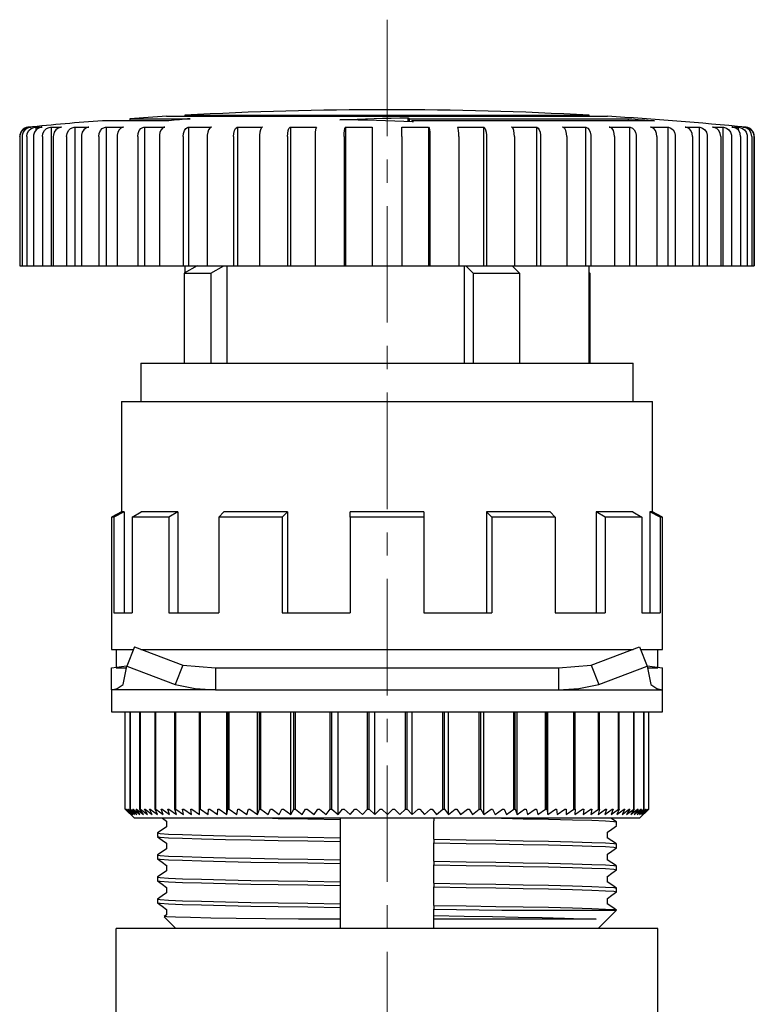
# Model space of a CAD drawing. Units: millimetres. Extents: x 6919 to 9474, y 358 to 1676.
# Drawn here: x 7107 to 7147, y 990 to 1044 of the extents above; entities that cross this region are included whole.
import ezdxf

# ---------------------------------------------------------------- set-up
doc = ezdxf.new("R2010")
doc.units = ezdxf.units.MM
doc.linetypes.add('CENTER', pattern=[10.16, 6.35, -1.27, 1.27, -1.27])

msp = doc.modelspace()

# ---------------------------------------------------------------- linework, layer by layer
at = {"linetype": 'CENTER', "lineweight": 13}
msp.add_line((7126.588, 1043.529), (7126.588, 955.286), dxfattribs=at)
at = {"linetype": 'Continuous'}
for p, q in [((7114.708, 1038.023), (7111.08, 1038.023)), ((7112.581, 1038.134), (7115.858, 1038.134)), ((7112.581, 1038.134), (7112.581, 1038.023)), ((7114.582, 1038.265), (7138.594, 1038.265)), ((7115.582, 1038.322), (7137.593, 1038.322)), ((7115.582, 1038.322), (7115.582, 1038.265)), ((7127.743, 1037.974), (7127.743, 1038.185)), ((7127.809, 1038.134), (7139.75, 1038.134)), ((7127.809, 1037.971), (7127.809, 1038.134)), ((7141.16, 1038.023), (7127.939, 1038.023)), ((7127.939, 1037.966), (7127.939, 1038.023)), ((7137.593, 1038.265), (7137.593, 1038.322)), ((7139.75, 1038.023), (7139.75, 1038.134)), ((7107.094, 1037.672), (7107.209, 1037.672)), ((7107.46, 1037.672), (7107.46, 1037.514)), ((7107.46, 1037.672), (7107.801, 1037.672)), ((7108.296, 1037.672), (7108.296, 1030.121)), ((7108.296, 1037.672), (7108.856, 1037.672)), ((7109.582, 1037.672), (7109.582, 1030.121)), ((7109.582, 1037.672), (7110.347, 1037.672)), ((7111.288, 1037.672), (7111.288, 1030.121)), ((7111.288, 1037.672), (7112.238, 1037.672)), ((7113.37, 1037.672), (7113.37, 1030.121)), ((7113.37, 1037.672), (7114.482, 1037.672)), ((7115.777, 1037.672), (7117.025, 1037.672)), ((7115.777, 1037.672), (7115.777, 1030.121)), ((7118.451, 1037.672), (7118.451, 1030.121)), ((7118.451, 1037.672), (7119.803, 1037.672)), ((7121.325, 1037.672), (7121.325, 1030.121)), ((7121.325, 1037.672), (7122.748, 1037.672)), ((7124.329, 1037.672), (7124.329, 1030.121)), ((7124.329, 1037.672), (7125.787, 1037.672)), ((7125.787, 1037.672), (7125.787, 1037.667)), ((7125.787, 1037.667), (7125.787, 1037.169)), ((7127.388, 1037.672), (7128.847, 1037.672)), ((7127.388, 1037.667), (7127.388, 1037.672)), ((7127.388, 1037.169), (7127.388, 1037.667)), ((7128.847, 1037.672), (7128.847, 1030.121)), ((7130.428, 1037.672), (7131.85, 1037.672)), ((7131.85, 1037.672), (7131.85, 1030.121)), ((7133.373, 1037.672), (7134.724, 1037.672)), ((7134.724, 1037.672), (7134.724, 1030.121)), ((7136.151, 1037.672), (7137.398, 1037.672)), ((7137.398, 1037.672), (7137.398, 1030.121)), ((7138.693, 1037.672), (7139.806, 1037.672)), ((7139.806, 1037.672), (7139.806, 1030.121)), ((7140.938, 1037.672), (7141.888, 1037.672)), ((7141.888, 1037.672), (7141.888, 1030.121)), ((7142.829, 1037.672), (7143.593, 1037.672)), ((7143.593, 1037.672), (7143.593, 1030.121)), ((7144.32, 1037.672), (7144.88, 1037.672)), ((7144.88, 1037.672), (7144.88, 1030.121)), ((7145.374, 1037.672), (7145.716, 1037.672)), ((7145.716, 1037.672), (7145.716, 1037.51)), ((7145.966, 1037.672), (7146.081, 1037.672)), ((7106.578, 1037.169), (7106.578, 1030.121)), ((7106.594, 1037.169), (7106.594, 1030.121)), ((7106.715, 1037.169), (7106.715, 1030.121)), ((7106.965, 1037.169), (7106.965, 1030.121)), ((7107.325, 1037.169), (7107.325, 1030.121)), ((7107.82, 1037.169), (7107.82, 1030.121)), ((7108.409, 1037.169), (7108.409, 1030.121)), ((7109.136, 1037.169), (7109.136, 1030.121)), ((7109.942, 1037.169), (7109.942, 1030.121)), ((7110.883, 1037.169), (7110.883, 1030.121)), ((7111.884, 1037.169), (7111.884, 1030.121)), ((7113.016, 1037.169), (7113.016, 1030.121)), ((7114.188, 1037.169), (7114.188, 1030.121)), ((7115.483, 1037.169), (7115.483, 1030.121)), ((7116.797, 1037.169), (7116.797, 1030.121)), ((7118.224, 1037.169), (7118.224, 1030.121)), ((7119.648, 1037.169), (7119.648, 1030.121)), ((7121.17, 1037.169), (7121.17, 1030.121)), ((7122.669, 1037.169), (7122.669, 1030.121)), ((7124.251, 1037.169), (7124.251, 1030.121)), ((7125.787, 1037.169), (7125.787, 1030.121)), ((7127.388, 1037.169), (7127.388, 1030.121)), ((7128.925, 1037.169), (7128.925, 1030.121)), ((7130.506, 1037.169), (7130.506, 1030.121)), ((7132.005, 1037.169), (7132.005, 1030.121)), ((7133.528, 1037.169), (7133.528, 1030.121)), ((7134.952, 1037.169), (7134.952, 1030.121)), ((7136.378, 1037.169), (7136.378, 1030.121)), ((7137.692, 1037.169), (7137.692, 1030.121)), ((7138.988, 1037.169), (7138.988, 1030.121)), ((7140.16, 1037.169), (7140.16, 1030.121)), ((7141.292, 1037.169), (7141.292, 1030.121)), ((7142.293, 1037.169), (7142.293, 1030.121)), ((7143.234, 1037.169), (7143.234, 1030.121)), ((7144.039, 1037.169), (7144.039, 1030.121)), ((7144.766, 1037.169), (7144.766, 1030.121)), ((7145.356, 1037.169), (7145.356, 1030.121)), ((7145.851, 1037.169), (7145.851, 1030.121)), ((7146.21, 1037.169), (7146.21, 1030.121)), ((7146.461, 1037.169), (7146.461, 1030.121)), ((7146.582, 1037.169), (7146.582, 1030.121)), ((7146.598, 1030.121), (7146.598, 1037.169)), ((7106.578, 1030.121), (7106.594, 1030.121)), ((7106.594, 1030.121), (7106.715, 1030.121)), ((7106.715, 1030.121), (7106.965, 1030.121)), ((7106.965, 1030.121), (7107.325, 1030.121)), ((7107.325, 1030.121), (7107.82, 1030.121)), ((7107.82, 1030.121), (7108.296, 1030.121)), ((7108.296, 1030.121), (7108.409, 1030.121)), ((7108.409, 1030.121), (7109.136, 1030.121)), ((7109.136, 1030.121), (7109.582, 1030.121)), ((7109.582, 1030.121), (7109.942, 1030.121)), ((7109.942, 1030.121), (7110.883, 1030.121)), ((7110.883, 1030.121), (7111.288, 1030.121)), ((7111.288, 1030.121), (7111.884, 1030.121)), ((7111.884, 1030.121), (7113.016, 1030.121)), ((7113.016, 1030.121), (7113.37, 1030.121)), ((7113.37, 1030.121), (7114.188, 1030.121)), ((7114.188, 1030.121), (7115.483, 1030.121)), ((7115.483, 1030.121), (7115.777, 1030.121)), ((7116.24, 1030.121), (7115.541, 1029.721)), ((7115.582, 1030.121), (7115.582, 1029.744)), ((7115.777, 1030.121), (7116.797, 1030.121)), ((7116.797, 1030.121), (7118.224, 1030.121)), ((7116.992, 1029.721), (7117.69, 1030.121)), ((7117.865, 1030.121), (7117.865, 1024.818)), ((7118.224, 1030.121), (7118.451, 1030.121)), ((7118.451, 1030.121), (7119.648, 1030.121)), ((7119.648, 1030.121), (7121.17, 1030.121)), ((7121.17, 1030.121), (7121.325, 1030.121)), ((7121.325, 1030.121), (7122.669, 1030.121)), ((7122.669, 1030.121), (7124.251, 1030.121)), ((7124.251, 1030.121), (7124.329, 1030.121)), ((7124.329, 1030.121), (7125.787, 1030.121)), ((7125.787, 1030.121), (7127.388, 1030.121)), ((7127.388, 1030.121), (7128.847, 1030.121)), ((7128.847, 1030.121), (7128.925, 1030.121)), ((7128.925, 1030.121), (7130.506, 1030.121)), ((7130.506, 1030.121), (7131.85, 1030.121)), ((7130.786, 1030.121), (7130.786, 1024.818)), ((7130.887, 1030.121), (7131.29, 1029.721)), ((7131.85, 1030.121), (7132.005, 1030.121)), ((7132.005, 1030.121), (7133.528, 1030.121)), ((7133.803, 1029.721), (7133.4, 1030.121)), ((7133.528, 1030.121), (7134.724, 1030.121)), ((7134.724, 1030.121), (7134.952, 1030.121)), ((7134.952, 1030.121), (7136.378, 1030.121)), ((7136.378, 1030.121), (7137.398, 1030.121)), ((7137.398, 1030.121), (7137.692, 1030.121)), ((7137.593, 1024.818), (7137.593, 1030.121)), ((7137.593, 1029.744), (7137.634, 1029.721)), ((7137.692, 1030.121), (7138.988, 1030.121)), ((7138.988, 1030.121), (7139.806, 1030.121)), ((7139.806, 1030.121), (7140.16, 1030.121)), ((7140.16, 1030.121), (7141.292, 1030.121)), ((7141.292, 1030.121), (7141.888, 1030.121)), ((7141.888, 1030.121), (7142.293, 1030.121)), ((7142.293, 1030.121), (7143.234, 1030.121)), ((7143.234, 1030.121), (7143.593, 1030.121)), ((7143.593, 1030.121), (7144.039, 1030.121)), ((7144.039, 1030.121), (7144.766, 1030.121)), ((7144.766, 1030.121), (7144.88, 1030.121)), ((7144.88, 1030.121), (7145.356, 1030.121)), ((7145.356, 1030.121), (7145.851, 1030.121)), ((7145.851, 1030.121), (7146.21, 1030.121)), ((7146.21, 1030.121), (7146.461, 1030.121)), ((7146.461, 1030.121), (7146.582, 1030.121)), ((7146.582, 1030.121), (7146.598, 1030.121)), ((7115.541, 1029.721), (7116.992, 1029.721)), ((7115.541, 1029.721), (7115.541, 1024.818)), ((7116.992, 1029.721), (7116.992, 1024.818)), ((7131.29, 1029.721), (7131.29, 1024.818)), ((7131.29, 1029.721), (7133.803, 1029.721)), ((7133.803, 1029.721), (7133.803, 1024.818)), ((7137.634, 1029.721), (7137.634, 1024.818)), ((7113.181, 1024.818), (7139.995, 1024.818)), ((7113.181, 1024.818), (7113.181, 1022.717)), ((7139.995, 1022.717), (7139.995, 1024.818)), ((7112.13, 1022.717), (7141.045, 1022.717)), ((7112.13, 1022.717), (7112.13, 1016.714)), ((7141.045, 1016.714), (7141.045, 1022.717)), ((7112.13, 1016.714), (7111.58, 1016.414)), ((7111.714, 1016.414), (7111.58, 1016.414)), ((7111.58, 1016.414), (7111.58, 1009.21)), ((7112.27, 1016.714), (7111.714, 1016.414)), ((7111.714, 1016.414), (7111.714, 1011.211)), ((7112.27, 1016.714), (7112.13, 1016.714)), ((7112.27, 1016.714), (7112.27, 1011.211)), ((7112.706, 1016.414), (7113.187, 1016.714)), ((7114.707, 1016.414), (7112.706, 1016.414)), ((7112.706, 1016.414), (7112.706, 1011.211)), ((7115.188, 1016.714), (7113.187, 1016.714)), ((7115.188, 1016.714), (7114.707, 1016.414)), ((7114.707, 1016.414), (7114.707, 1011.211)), ((7115.188, 1016.714), (7115.188, 1011.211)), ((7117.418, 1016.414), (7117.696, 1016.714)), ((7120.884, 1016.414), (7117.418, 1016.414)), ((7117.418, 1016.414), (7117.418, 1011.211)), ((7121.162, 1016.714), (7117.696, 1016.714)), ((7121.162, 1016.714), (7120.884, 1016.414)), ((7120.884, 1016.414), (7120.884, 1011.211)), ((7121.162, 1016.714), (7121.162, 1011.211)), ((7128.589, 1016.714), (7124.587, 1016.714)), ((7124.587, 1016.414), (7124.587, 1016.714)), ((7128.589, 1016.414), (7124.587, 1016.414)), ((7124.587, 1016.414), (7124.587, 1011.211)), ((7128.589, 1016.714), (7128.589, 1016.414)), ((7128.589, 1016.414), (7128.589, 1011.211)), ((7135.48, 1016.714), (7132.014, 1016.714)), ((7132.292, 1016.414), (7132.014, 1016.714)), ((7132.014, 1016.714), (7132.014, 1011.211)), ((7135.757, 1016.414), (7132.292, 1016.414)), ((7132.292, 1016.414), (7132.292, 1011.211)), ((7135.48, 1016.714), (7135.757, 1016.414)), ((7135.757, 1016.414), (7135.757, 1011.211)), ((7138.468, 1016.414), (7137.987, 1016.714)), ((7139.988, 1016.714), (7137.987, 1016.714)), ((7137.987, 1016.714), (7137.987, 1011.211)), ((7140.469, 1016.414), (7138.468, 1016.414)), ((7138.468, 1016.414), (7138.468, 1011.211)), ((7139.988, 1016.714), (7140.469, 1016.414)), ((7140.469, 1016.414), (7140.469, 1011.211)), ((7141.461, 1016.414), (7140.906, 1016.714)), ((7140.906, 1016.714), (7140.906, 1011.211)), ((7141.045, 1016.714), (7140.906, 1016.714)), ((7141.595, 1016.414), (7141.045, 1016.714)), ((7141.595, 1016.414), (7141.461, 1016.414)), ((7141.461, 1016.414), (7141.461, 1011.211)), ((7141.595, 1009.21), (7141.595, 1016.414)), ((7111.714, 1011.211), (7112.706, 1011.211)), ((7114.707, 1011.211), (7117.418, 1011.211)), ((7120.884, 1011.211), (7124.587, 1011.211)), ((7128.589, 1011.211), (7132.292, 1011.211)), ((7135.757, 1011.211), (7138.468, 1011.211)), ((7140.469, 1011.211), (7141.461, 1011.211)), ((7111.58, 1009.21), (7112.776, 1009.21)), ((7111.83, 1009.21), (7111.83, 1008.241)), ((7112.831, 1009.344), (7112.406, 1008.304)), ((7112.831, 1009.344), (7115.471, 1008.344)), ((7113.185, 1009.21), (7139.991, 1009.21)), ((7137.704, 1008.344), (7140.345, 1009.344)), ((7140.345, 1009.344), (7140.769, 1008.304)), ((7140.399, 1009.21), (7141.595, 1009.21)), ((7141.345, 1008.241), (7141.345, 1009.21)), ((7111.58, 1008.21), (7112.399, 1008.313)), ((7112.217, 1007.304), (7112.406, 1008.304)), ((7112.406, 1008.304), (7115.047, 1007.304)), ((7115.471, 1008.344), (7115.047, 1007.304)), ((7115.471, 1008.344), (7117.24, 1008.21)), ((7135.936, 1008.21), (7137.704, 1008.344)), ((7137.704, 1008.344), (7138.129, 1007.304)), ((7138.129, 1007.304), (7140.769, 1008.304)), ((7140.765, 1008.315), (7141.595, 1008.21)), ((7140.769, 1008.304), (7140.959, 1007.304)), ((7111.58, 1007.009), (7111.58, 1008.21)), ((7111.83, 1008.21), (7112.388, 1008.21)), ((7117.24, 1008.21), (7135.936, 1008.21)), ((7117.24, 1008.21), (7117.24, 1007.009)), ((7135.936, 1008.21), (7135.936, 1007.009)), ((7140.787, 1008.21), (7141.345, 1008.21)), ((7141.595, 1007.009), (7141.595, 1008.21)), ((7117.24, 1007.009), (7111.58, 1007.009)), ((7111.58, 1007.009), (7111.58, 1005.808)), ((7117.24, 1007.009), (7135.936, 1007.009)), ((7135.936, 1007.009), (7141.595, 1007.009)), ((7141.595, 1005.808), (7141.595, 1007.009)), ((7111.58, 1005.808), (7141.595, 1005.808)), ((7112.331, 1000.506), (7112.331, 1005.808)), ((7112.331, 1000.506), (7112.331, 1005.808)), ((7112.591, 1000.506), (7112.591, 1005.808)), ((7112.609, 1000.506), (7112.609, 1005.808)), ((7113.129, 1000.506), (7113.129, 1005.808)), ((7113.161, 1000.506), (7113.161, 1005.808)), ((7113.95, 1000.506), (7113.95, 1005.808)), ((7113.994, 1000.506), (7113.994, 1005.808)), ((7115.036, 1000.506), (7115.036, 1005.808)), ((7115.092, 1000.506), (7115.092, 1005.808)), ((7116.365, 1000.506), (7116.365, 1005.808)), ((7116.431, 1000.506), (7116.431, 1005.808)), ((7117.862, 1000.206), (7117.862, 1005.808)), ((7117.908, 1000.506), (7117.908, 1005.808)), ((7117.984, 1000.506), (7117.984, 1005.808)), ((7119.527, 1000.206), (7119.527, 1005.808)), ((7119.633, 1000.506), (7119.633, 1005.808)), ((7119.716, 1000.506), (7119.716, 1005.808)), ((7121.341, 1000.206), (7121.341, 1005.808)), ((7121.505, 1000.506), (7121.505, 1005.808)), ((7121.594, 1000.506), (7121.594, 1005.808)), ((7123.483, 1000.506), (7123.483, 1005.808)), ((7123.575, 1000.506), (7123.575, 1005.808)), ((7123.924, 1000.206), (7123.924, 1005.808)), ((7125.526, 1000.506), (7125.526, 1005.808)), ((7125.621, 1000.506), (7125.621, 1005.808)), ((7125.931, 1000.206), (7125.931, 1005.808)), ((7127.591, 1000.506), (7127.591, 1005.808)), ((7127.686, 1000.506), (7127.686, 1005.808)), ((7127.953, 1000.206), (7127.953, 1005.808)), ((7129.636, 1000.506), (7129.636, 1005.808)), ((7129.728, 1000.506), (7129.728, 1005.808)), ((7129.945, 1000.206), (7129.945, 1005.808)), ((7131.616, 1000.506), (7131.616, 1005.808)), ((7131.705, 1000.506), (7131.705, 1005.808)), ((7131.867, 1000.206), (7131.867, 1005.808)), ((7133.491, 1000.506), (7133.491, 1005.808)), ((7133.574, 1000.506), (7133.574, 1005.808)), ((7133.679, 1000.206), (7133.679, 1005.808)), ((7135.221, 1000.506), (7135.221, 1005.808)), ((7135.296, 1000.506), (7135.296, 1005.808)), ((7135.341, 1000.206), (7135.341, 1005.808)), ((7136.77, 1000.506), (7136.77, 1005.808)), ((7136.836, 1000.506), (7136.836, 1005.808)), ((7138.105, 1000.506), (7138.105, 1005.808)), ((7138.161, 1000.506), (7138.161, 1005.808)), ((7139.198, 1000.506), (7139.198, 1005.808)), ((7139.242, 1000.506), (7139.242, 1005.808)), ((7140.027, 1000.506), (7140.027, 1005.808)), ((7140.058, 1000.506), (7140.058, 1005.808)), ((7140.574, 1000.506), (7140.574, 1005.808)), ((7140.592, 1000.506), (7140.592, 1005.808)), ((7140.845, 1000.506), (7140.845, 1005.808)), ((7112.33, 1000.507), (7112.831, 1000.005)), ((7112.331, 1000.506), (7112.635, 1000.206)), ((7112.331, 1000.506), (7112.331, 1000.506)), ((7112.346, 1000.506), (7112.351, 1000.506)), ((7112.635, 1000.206), (7112.346, 1000.506)), ((7112.351, 1000.506), (7112.669, 1000.206)), ((7112.394, 1000.506), (7112.404, 1000.506)), ((7112.669, 1000.206), (7112.394, 1000.506)), ((7112.404, 1000.506), (7112.735, 1000.206)), ((7112.476, 1000.506), (7112.49, 1000.506)), ((7112.735, 1000.206), (7112.476, 1000.506)), ((7112.49, 1000.506), (7112.833, 1000.206)), ((7112.591, 1000.506), (7112.609, 1000.506)), ((7112.833, 1000.206), (7112.591, 1000.506)), ((7112.609, 1000.506), (7112.963, 1000.206)), ((7112.738, 1000.506), (7112.761, 1000.506)), ((7112.963, 1000.206), (7112.738, 1000.506)), ((7112.761, 1000.506), (7113.126, 1000.206)), ((7112.918, 1000.506), (7112.945, 1000.506)), ((7113.126, 1000.206), (7112.918, 1000.506)), ((7112.945, 1000.506), (7113.319, 1000.206)), ((7113.129, 1000.506), (7113.161, 1000.506)), ((7113.319, 1000.206), (7113.129, 1000.506)), ((7113.161, 1000.506), (7113.544, 1000.206)), ((7113.372, 1000.506), (7113.408, 1000.506)), ((7113.544, 1000.206), (7113.372, 1000.506)), ((7113.408, 1000.506), (7113.799, 1000.206)), ((7113.646, 1000.506), (7113.686, 1000.506)), ((7113.799, 1000.206), (7113.646, 1000.506)), ((7113.686, 1000.506), (7114.084, 1000.206)), ((7113.95, 1000.506), (7113.994, 1000.506)), ((7114.084, 1000.206), (7113.95, 1000.506)), ((7113.994, 1000.506), (7114.398, 1000.206)), ((7114.284, 1000.506), (7114.332, 1000.506)), ((7114.398, 1000.206), (7114.284, 1000.506)), ((7114.332, 1000.506), (7114.741, 1000.206)), ((7114.646, 1000.506), (7114.698, 1000.506)), ((7114.741, 1000.206), (7114.646, 1000.506)), ((7114.698, 1000.506), (7115.111, 1000.206)), ((7115.036, 1000.506), (7115.092, 1000.506)), ((7115.111, 1000.206), (7115.036, 1000.506)), ((7115.092, 1000.506), (7115.509, 1000.206)), ((7115.453, 1000.506), (7115.513, 1000.506)), ((7115.509, 1000.206), (7115.453, 1000.506)), ((7115.513, 1000.506), (7115.932, 1000.206)), ((7115.897, 1000.506), (7115.96, 1000.506)), ((7115.932, 1000.206), (7115.897, 1000.506)), ((7115.96, 1000.506), (7116.38, 1000.206)), ((7116.365, 1000.506), (7116.431, 1000.506)), ((7116.38, 1000.206), (7116.365, 1000.506)), ((7116.431, 1000.506), (7116.851, 1000.206)), ((7116.851, 1000.206), (7116.857, 1000.506)), ((7116.857, 1000.506), (7116.927, 1000.506)), ((7116.927, 1000.506), (7117.346, 1000.206)), ((7117.346, 1000.206), (7117.372, 1000.506)), ((7117.372, 1000.506), (7117.444, 1000.506)), ((7117.444, 1000.506), (7117.862, 1000.206)), ((7117.862, 1000.206), (7117.908, 1000.506)), ((7117.908, 1000.506), (7117.984, 1000.506)), ((7117.984, 1000.506), (7118.398, 1000.206)), ((7118.398, 1000.206), (7118.465, 1000.506)), ((7118.465, 1000.506), (7118.543, 1000.506)), ((7118.543, 1000.506), (7118.954, 1000.206)), ((7118.954, 1000.206), (7119.04, 1000.506)), ((7119.04, 1000.506), (7119.121, 1000.506)), ((7119.121, 1000.506), (7119.527, 1000.206)), ((7119.527, 1000.206), (7119.633, 1000.506)), ((7119.633, 1000.506), (7119.716, 1000.506)), ((7119.716, 1000.506), (7120.117, 1000.206)), ((7120.117, 1000.206), (7120.243, 1000.506)), ((7120.243, 1000.506), (7120.328, 1000.506)), ((7120.328, 1000.506), (7120.722, 1000.206)), ((7120.722, 1000.206), (7120.867, 1000.506)), ((7120.867, 1000.506), (7120.954, 1000.506)), ((7120.954, 1000.506), (7121.341, 1000.206)), ((7121.341, 1000.206), (7121.505, 1000.506)), ((7121.505, 1000.506), (7121.594, 1000.506)), ((7121.594, 1000.506), (7121.972, 1000.206)), ((7121.972, 1000.206), (7122.154, 1000.506)), ((7122.154, 1000.506), (7122.245, 1000.506)), ((7122.245, 1000.506), (7122.614, 1000.206)), ((7122.614, 1000.206), (7122.814, 1000.506)), ((7122.814, 1000.506), (7122.906, 1000.506)), ((7122.906, 1000.506), (7123.265, 1000.206)), ((7123.265, 1000.206), (7123.483, 1000.506)), ((7123.483, 1000.506), (7123.575, 1000.506)), ((7123.575, 1000.506), (7123.924, 1000.206)), ((7123.924, 1000.206), (7124.159, 1000.506)), ((7124.159, 1000.506), (7124.252, 1000.506)), ((7124.252, 1000.506), (7124.589, 1000.206)), ((7124.589, 1000.206), (7124.84, 1000.506)), ((7124.84, 1000.506), (7124.934, 1000.506)), ((7124.934, 1000.506), (7125.258, 1000.206)), ((7125.258, 1000.206), (7125.526, 1000.506)), ((7125.526, 1000.506), (7125.621, 1000.506)), ((7125.621, 1000.506), (7125.931, 1000.206)), ((7125.931, 1000.206), (7126.214, 1000.506)), ((7126.214, 1000.506), (7126.309, 1000.506)), ((7126.309, 1000.506), (7126.606, 1000.206)), ((7126.606, 1000.206), (7126.903, 1000.506)), ((7126.903, 1000.506), (7126.998, 1000.506)), ((7126.998, 1000.506), (7127.28, 1000.206)), ((7127.28, 1000.206), (7127.591, 1000.506)), ((7127.591, 1000.506), (7127.686, 1000.506)), ((7127.686, 1000.506), (7127.953, 1000.206)), ((7127.953, 1000.206), (7128.277, 1000.506)), ((7128.277, 1000.506), (7128.371, 1000.506)), ((7128.371, 1000.506), (7128.622, 1000.206)), ((7128.622, 1000.206), (7128.959, 1000.506)), ((7128.959, 1000.506), (7129.053, 1000.506)), ((7129.053, 1000.506), (7129.287, 1000.206)), ((7129.287, 1000.206), (7129.636, 1000.506)), ((7129.636, 1000.506), (7129.728, 1000.506)), ((7129.728, 1000.506), (7129.945, 1000.206)), ((7129.945, 1000.206), (7130.305, 1000.506)), ((7130.305, 1000.506), (7130.397, 1000.506)), ((7130.397, 1000.506), (7130.596, 1000.206)), ((7130.596, 1000.206), (7130.966, 1000.506)), ((7130.966, 1000.506), (7131.056, 1000.506)), ((7131.056, 1000.506), (7131.237, 1000.206)), ((7131.237, 1000.206), (7131.616, 1000.506)), ((7131.616, 1000.506), (7131.705, 1000.506)), ((7131.705, 1000.506), (7131.867, 1000.206)), ((7131.867, 1000.206), (7132.255, 1000.506)), ((7132.255, 1000.506), (7132.342, 1000.506)), ((7132.342, 1000.506), (7132.485, 1000.206)), ((7132.485, 1000.206), (7132.88, 1000.506)), ((7132.88, 1000.506), (7132.965, 1000.506)), ((7132.965, 1000.506), (7133.09, 1000.206)), ((7133.09, 1000.206), (7133.491, 1000.506)), ((7133.491, 1000.506), (7133.574, 1000.506)), ((7133.574, 1000.506), (7133.679, 1000.206)), ((7133.679, 1000.206), (7134.086, 1000.506)), ((7134.086, 1000.506), (7134.166, 1000.506)), ((7134.166, 1000.506), (7134.251, 1000.206)), ((7134.251, 1000.206), (7134.663, 1000.506)), ((7134.663, 1000.506), (7134.741, 1000.506)), ((7134.741, 1000.506), (7134.806, 1000.206)), ((7134.806, 1000.206), (7135.221, 1000.506)), ((7135.221, 1000.506), (7135.296, 1000.506)), ((7135.296, 1000.506), (7135.341, 1000.206)), ((7135.341, 1000.206), (7135.759, 1000.506)), ((7135.759, 1000.506), (7135.831, 1000.506)), ((7135.831, 1000.506), (7135.856, 1000.206)), ((7135.856, 1000.206), (7136.276, 1000.506)), ((7136.276, 1000.506), (7136.345, 1000.506)), ((7136.345, 1000.506), (7136.35, 1000.206)), ((7136.35, 1000.206), (7136.77, 1000.506)), ((7136.77, 1000.506), (7136.836, 1000.506)), ((7136.82, 1000.206), (7137.24, 1000.506)), ((7136.836, 1000.506), (7136.82, 1000.206)), ((7137.24, 1000.506), (7137.303, 1000.506)), ((7137.267, 1000.206), (7137.685, 1000.506)), ((7137.303, 1000.506), (7137.267, 1000.206)), ((7137.685, 1000.506), (7137.745, 1000.506)), ((7137.689, 1000.206), (7138.105, 1000.506)), ((7137.745, 1000.506), (7137.689, 1000.206)), ((7138.084, 1000.206), (7138.497, 1000.506)), ((7138.161, 1000.506), (7138.084, 1000.206)), ((7138.105, 1000.506), (7138.161, 1000.506)), ((7138.453, 1000.206), (7138.862, 1000.506)), ((7138.549, 1000.506), (7138.453, 1000.206)), ((7138.497, 1000.506), (7138.549, 1000.506)), ((7138.794, 1000.206), (7139.198, 1000.506)), ((7138.91, 1000.506), (7138.794, 1000.206)), ((7138.862, 1000.506), (7138.91, 1000.506)), ((7139.107, 1000.206), (7139.505, 1000.506)), ((7139.242, 1000.506), (7139.107, 1000.206)), ((7139.198, 1000.506), (7139.242, 1000.506)), ((7139.391, 1000.206), (7139.781, 1000.506)), ((7139.545, 1000.506), (7139.391, 1000.206)), ((7139.505, 1000.506), (7139.545, 1000.506)), ((7139.644, 1000.206), (7140.027, 1000.506)), ((7139.817, 1000.506), (7139.644, 1000.206)), ((7139.781, 1000.506), (7139.817, 1000.506)), ((7139.867, 1000.206), (7140.241, 1000.506)), ((7140.058, 1000.506), (7139.867, 1000.206)), ((7140.027, 1000.506), (7140.058, 1000.506)), ((7140.059, 1000.206), (7140.424, 1000.506)), ((7140.268, 1000.506), (7140.059, 1000.206)), ((7140.22, 1000.206), (7140.574, 1000.506)), ((7140.446, 1000.506), (7140.22, 1000.206)), ((7140.241, 1000.506), (7140.268, 1000.506)), ((7140.345, 1000.005), (7140.846, 1000.507)), ((7140.349, 1000.206), (7140.691, 1000.506)), ((7140.592, 1000.506), (7140.349, 1000.206)), ((7140.424, 1000.506), (7140.446, 1000.506)), ((7140.445, 1000.206), (7140.776, 1000.506)), ((7140.705, 1000.506), (7140.445, 1000.206)), ((7140.509, 1000.206), (7140.827, 1000.506)), ((7140.785, 1000.506), (7140.509, 1000.206)), ((7140.541, 1000.206), (7140.845, 1000.506)), ((7140.831, 1000.506), (7140.541, 1000.206)), ((7140.574, 1000.506), (7140.592, 1000.506)), ((7140.691, 1000.506), (7140.705, 1000.506)), ((7140.776, 1000.506), (7140.785, 1000.506)), ((7140.827, 1000.506), (7140.831, 1000.506)), ((7138.105, 1000.005), (7112.831, 1000.005)), ((7114.358, 1000.005), (7114.584, 999.843)), ((7114.582, 999.844), (7114.582, 999.546)), ((7124.036, 1000.005), (7124.036, 999.946)), ((7124.036, 999.946), (7124.036, 999.589)), ((7129.139, 1000.005), (7129.139, 999.865)), ((7129.139, 999.503), (7129.139, 999.865)), ((7140.345, 1000.005), (7138.105, 1000.005)), ((7139.094, 999.605), (7139.094, 999.805)), ((7114.081, 999.205), (7114.081, 999.005)), ((7124.036, 999.589), (7124.036, 999.288)), ((7124.036, 999.288), (7124.036, 998.946)), ((7129.139, 999.203), (7129.139, 999.503)), ((7129.139, 998.864), (7129.139, 999.203)), ((7138.594, 998.948), (7138.594, 999.246)), ((7114.582, 998.644), (7114.582, 998.345)), ((7124.036, 998.946), (7124.036, 998.746)), ((7124.036, 998.746), (7124.036, 998.388)), ((7129.139, 998.864), (7129.139, 998.664)), ((7129.139, 998.303), (7129.139, 998.664)), ((7124.036, 998.388), (7124.036, 998.088)), ((7124.036, 998.088), (7124.036, 997.745)), ((7129.139, 998.003), (7129.139, 998.303)), ((7139.094, 998.405), (7139.094, 998.605)), ((7114.081, 998.004), (7114.081, 997.804)), ((7124.036, 997.745), (7124.036, 997.545)), ((7124.036, 997.545), (7124.036, 997.187)), ((7129.139, 997.664), (7129.139, 998.003)), ((7129.139, 997.664), (7129.139, 997.463)), ((7138.594, 997.747), (7138.594, 998.045)), ((7114.582, 997.443), (7114.582, 997.145)), ((7124.036, 997.187), (7124.036, 996.887)), ((7129.139, 997.102), (7129.139, 997.463)), ((7129.139, 996.802), (7129.139, 997.102)), ((7139.094, 997.204), (7139.094, 997.404)), ((7114.081, 996.804), (7114.081, 996.604)), ((7124.036, 996.887), (7124.036, 996.545)), ((7124.036, 996.545), (7124.036, 996.344)), ((7129.139, 996.463), (7129.139, 996.802)), ((7138.594, 996.546), (7138.594, 996.845)), ((7114.582, 996.243), (7114.582, 995.944)), ((7124.036, 996.344), (7124.036, 995.987)), ((7124.036, 995.987), (7124.036, 995.687)), ((7129.139, 996.463), (7129.139, 996.263)), ((7129.139, 995.902), (7129.139, 996.263)), ((7139.094, 996.003), (7139.094, 996.204)), ((7114.081, 995.603), (7114.081, 995.403)), ((7124.036, 995.687), (7124.036, 995.344)), ((7129.139, 995.601), (7129.139, 995.902)), ((7129.139, 995.262), (7129.139, 995.601)), ((7138.594, 995.346), (7138.594, 995.644)), ((7114.582, 995.042), (7114.582, 994.744)), ((7124.036, 995.344), (7124.036, 995.144)), ((7124.036, 995.144), (7124.036, 994.786)), ((7129.139, 995.262), (7129.139, 995.062)), ((7129.139, 994.701), (7129.139, 995.062)), ((7129.139, 995.062), (7132.841, 995.003)), ((7132.841, 995.003), (7139.094, 995.003)), ((7138.094, 994.002), (7139.094, 995.003)), ((7114.582, 994.745), (7114.441, 994.65)), ((7114.448, 994.636), (7115.082, 994.002)), ((7124.036, 994.503), (7123.029, 994.503)), ((7124.036, 994.786), (7124.036, 994.503)), ((7124.036, 994.503), (7124.036, 994.002)), ((7129.139, 994.503), (7129.139, 994.701)), ((7137.99, 994.503), (7129.139, 994.503)), ((7129.139, 994.002), (7129.139, 994.503)), ((7141.345, 994.002), (7111.83, 994.002)), ((7111.83, 979.995), (7111.83, 994.002)), ((7141.345, 979.995), (7141.345, 994.002))]:
    msp.add_line(p, q, dxfattribs=at)
at = {"linetype": 'Continuous', "flags": 128}
for points in [[(7115.858, 1038.134), (7115.714, 1038.121), (7115.57, 1038.107), (7115.427, 1038.094), (7115.283, 1038.08), (7115.139, 1038.066), (7114.995, 1038.052), (7114.852, 1038.038), (7114.708, 1038.023)], [(7124.025, 1038.08), (7124.49, 1038.098), (7124.954, 1038.114), (7125.419, 1038.129), (7125.884, 1038.143), (7126.349, 1038.155), (7126.813, 1038.166), (7127.278, 1038.177), (7127.743, 1038.185)], [(7128.005, 1037.963), (7127.507, 1037.983), (7127.01, 1038.001), (7126.513, 1038.018), (7126.015, 1038.033), (7125.518, 1038.047), (7125.02, 1038.06), (7124.523, 1038.071), (7124.025, 1038.08)], [(7127.743, 1038.185), (7127.751, 1038.179), (7127.76, 1038.173), (7127.768, 1038.167), (7127.776, 1038.16), (7127.784, 1038.154), (7127.792, 1038.147), (7127.8, 1038.141), (7127.809, 1038.134)], [(7127.939, 1038.023), (7127.948, 1038.016), (7127.956, 1038.009), (7127.964, 1038.001), (7127.972, 1037.994), (7127.98, 1037.986), (7127.988, 1037.979), (7127.997, 1037.971), (7128.005, 1037.963)], [(7139.75, 1038.134), (7139.926, 1038.121), (7140.103, 1038.107), (7140.279, 1038.094), (7140.455, 1038.08), (7140.632, 1038.066), (7140.808, 1038.052), (7140.984, 1038.038), (7141.16, 1038.023)], [(7106.594, 1037.169), (7106.599, 1037.239), (7106.65, 1037.399), (7106.751, 1037.533), (7106.891, 1037.626), (7107.045, 1037.667)], [(7107.161, 1037.667), (7107.002, 1037.623), (7106.865, 1037.529), (7106.767, 1037.393), (7106.719, 1037.232), (7106.715, 1037.169)], [(7106.965, 1037.169), (7106.993, 1037.334), (7107.073, 1037.481), (7107.197, 1037.593), (7107.35, 1037.657), (7107.411, 1037.667)], [(7107.209, 1037.672), (7107.203, 1037.671), (7107.197, 1037.67), (7107.191, 1037.67), (7107.185, 1037.669), (7107.179, 1037.669), (7107.173, 1037.668), (7107.167, 1037.667), (7107.161, 1037.667)], [(7107.755, 1037.667), (7107.602, 1037.623), (7107.47, 1037.529), (7107.375, 1037.393), (7107.329, 1037.232), (7107.325, 1037.169)], [(7107.411, 1037.667), (7107.417, 1037.667), (7107.423, 1037.668), (7107.429, 1037.669), (7107.435, 1037.669), (7107.441, 1037.67), (7107.447, 1037.67), (7107.453, 1037.671), (7107.46, 1037.672)], [(7107.801, 1037.672), (7107.795, 1037.671), (7107.789, 1037.67), (7107.784, 1037.67), (7107.778, 1037.669), (7107.772, 1037.669), (7107.766, 1037.668), (7107.76, 1037.667), (7107.755, 1037.667)], [(7107.82, 1037.169), (7107.846, 1037.334), (7107.924, 1037.481), (7108.043, 1037.593), (7108.191, 1037.657), (7108.249, 1037.667)], [(7108.249, 1037.667), (7108.255, 1037.667), (7108.261, 1037.668), (7108.267, 1037.669), (7108.272, 1037.669), (7108.278, 1037.67), (7108.284, 1037.67), (7108.29, 1037.671), (7108.296, 1037.672)], [(7108.812, 1037.667), (7108.669, 1037.623), (7108.545, 1037.529), (7108.457, 1037.393), (7108.413, 1037.232), (7108.409, 1037.169)], [(7108.856, 1037.672), (7108.85, 1037.671), (7108.845, 1037.67), (7108.839, 1037.67), (7108.834, 1037.669), (7108.828, 1037.669), (7108.823, 1037.668), (7108.817, 1037.667), (7108.812, 1037.667)], [(7109.136, 1037.169), (7109.161, 1037.334), (7109.234, 1037.481), (7109.345, 1037.593), (7109.484, 1037.657), (7109.539, 1037.667)], [(7109.539, 1037.667), (7109.544, 1037.667), (7109.55, 1037.668), (7109.555, 1037.669), (7109.561, 1037.669), (7109.566, 1037.67), (7109.571, 1037.67), (7109.577, 1037.671), (7109.582, 1037.672)], [(7110.307, 1037.667), (7110.177, 1037.623), (7110.065, 1037.529), (7109.985, 1037.393), (7109.945, 1037.232), (7109.942, 1037.169)], [(7110.347, 1037.672), (7110.342, 1037.671), (7110.337, 1037.67), (7110.332, 1037.67), (7110.327, 1037.669), (7110.322, 1037.669), (7110.317, 1037.668), (7110.312, 1037.667), (7110.307, 1037.667)], [(7110.883, 1037.169), (7110.905, 1037.334), (7110.971, 1037.481), (7111.073, 1037.593), (7111.198, 1037.657), (7111.248, 1037.667)], [(7111.248, 1037.667), (7111.253, 1037.667), (7111.258, 1037.668), (7111.263, 1037.669), (7111.268, 1037.669), (7111.273, 1037.67), (7111.278, 1037.67), (7111.283, 1037.671), (7111.288, 1037.672)], [(7112.203, 1037.667), (7112.09, 1037.623), (7111.992, 1037.529), (7111.921, 1037.393), (7111.887, 1037.232), (7111.884, 1037.169)], [(7112.238, 1037.672), (7112.234, 1037.671), (7112.229, 1037.67), (7112.225, 1037.67), (7112.221, 1037.669), (7112.216, 1037.669), (7112.212, 1037.668), (7112.208, 1037.667), (7112.203, 1037.667)], [(7113.016, 1037.169), (7113.036, 1037.334), (7113.093, 1037.481), (7113.182, 1037.593), (7113.292, 1037.657), (7113.335, 1037.667)], [(7113.335, 1037.667), (7113.34, 1037.667), (7113.344, 1037.668), (7113.348, 1037.669), (7113.352, 1037.669), (7113.357, 1037.67), (7113.361, 1037.67), (7113.365, 1037.671), (7113.37, 1037.672)], [(7114.453, 1037.667), (7114.359, 1037.623), (7114.278, 1037.529), (7114.219, 1037.393), (7114.19, 1037.232), (7114.188, 1037.169)], [(7114.482, 1037.672), (7114.479, 1037.671), (7114.475, 1037.67), (7114.471, 1037.67), (7114.468, 1037.669), (7114.464, 1037.669), (7114.461, 1037.668), (7114.457, 1037.667), (7114.453, 1037.667)], [(7115.483, 1037.169), (7115.5, 1037.334), (7115.547, 1037.481), (7115.621, 1037.593), (7115.712, 1037.657), (7115.749, 1037.667)], [(7115.749, 1037.667), (7115.752, 1037.667), (7115.756, 1037.668), (7115.759, 1037.669), (7115.763, 1037.669), (7115.767, 1037.67), (7115.77, 1037.67), (7115.774, 1037.671), (7115.777, 1037.672)], [(7117.003, 1037.667), (7116.93, 1037.623), (7116.867, 1037.529), (7116.822, 1037.393), (7116.799, 1037.232), (7116.797, 1037.169)], [(7117.025, 1037.672), (7117.022, 1037.671), (7117.019, 1037.67), (7117.016, 1037.67), (7117.014, 1037.669), (7117.011, 1037.669), (7117.008, 1037.668), (7117.005, 1037.667), (7117.003, 1037.667)], [(7118.224, 1037.169), (7118.237, 1037.334), (7118.273, 1037.481), (7118.33, 1037.593), (7118.401, 1037.657), (7118.429, 1037.667)], [(7118.429, 1037.667), (7118.432, 1037.667), (7118.434, 1037.668), (7118.437, 1037.669), (7118.44, 1037.669), (7118.443, 1037.67), (7118.446, 1037.67), (7118.448, 1037.671), (7118.451, 1037.672)], [(7119.788, 1037.667), (7119.738, 1037.623), (7119.695, 1037.529), (7119.664, 1037.393), (7119.649, 1037.232), (7119.648, 1037.169)], [(7119.803, 1037.672), (7119.801, 1037.671), (7119.799, 1037.67), (7119.797, 1037.67), (7119.795, 1037.669), (7119.793, 1037.669), (7119.791, 1037.668), (7119.789, 1037.667), (7119.788, 1037.667)], [(7121.17, 1037.169), (7121.179, 1037.334), (7121.204, 1037.481), (7121.243, 1037.593), (7121.291, 1037.657), (7121.31, 1037.667)], [(7121.31, 1037.667), (7121.312, 1037.667), (7121.314, 1037.668), (7121.316, 1037.669), (7121.318, 1037.669), (7121.32, 1037.67), (7121.321, 1037.67), (7121.323, 1037.671), (7121.325, 1037.672)], [(7122.74, 1037.667), (7122.715, 1037.623), (7122.693, 1037.529), (7122.678, 1037.393), (7122.67, 1037.232), (7122.669, 1037.169)], [(7122.748, 1037.672), (7122.747, 1037.671), (7122.746, 1037.67), (7122.745, 1037.67), (7122.744, 1037.669), (7122.743, 1037.669), (7122.742, 1037.668), (7122.741, 1037.667), (7122.74, 1037.667)], [(7124.251, 1037.169), (7124.255, 1037.334), (7124.268, 1037.481), (7124.287, 1037.593), (7124.312, 1037.657), (7124.321, 1037.667)], [(7124.321, 1037.667), (7124.322, 1037.667), (7124.323, 1037.668), (7124.324, 1037.669), (7124.325, 1037.669), (7124.326, 1037.67), (7124.327, 1037.67), (7124.328, 1037.671), (7124.329, 1037.672)], [(7128.847, 1037.672), (7128.848, 1037.671), (7128.849, 1037.67), (7128.85, 1037.67), (7128.85, 1037.669), (7128.851, 1037.669), (7128.852, 1037.668), (7128.853, 1037.667), (7128.854, 1037.667)], [(7128.854, 1037.667), (7128.879, 1037.623), (7128.901, 1037.529), (7128.917, 1037.393), (7128.924, 1037.232), (7128.925, 1037.169)], [(7130.435, 1037.667), (7130.434, 1037.667), (7130.433, 1037.668), (7130.433, 1037.669), (7130.432, 1037.669), (7130.431, 1037.67), (7130.43, 1037.67), (7130.429, 1037.671), (7130.428, 1037.672)], [(7130.506, 1037.169), (7130.502, 1037.334), (7130.489, 1037.481), (7130.469, 1037.593), (7130.445, 1037.657), (7130.435, 1037.667)], [(7131.85, 1037.672), (7131.852, 1037.671), (7131.854, 1037.67), (7131.856, 1037.67), (7131.858, 1037.669), (7131.86, 1037.669), (7131.862, 1037.668), (7131.864, 1037.667), (7131.865, 1037.667)], [(7131.865, 1037.667), (7131.915, 1037.623), (7131.958, 1037.529), (7131.989, 1037.393), (7132.004, 1037.232), (7132.005, 1037.169)], [(7133.388, 1037.667), (7133.386, 1037.667), (7133.384, 1037.668), (7133.382, 1037.669), (7133.38, 1037.669), (7133.378, 1037.67), (7133.377, 1037.67), (7133.375, 1037.671), (7133.373, 1037.672)], [(7133.528, 1037.169), (7133.519, 1037.334), (7133.494, 1037.481), (7133.455, 1037.593), (7133.407, 1037.657), (7133.388, 1037.667)], [(7134.724, 1037.672), (7134.727, 1037.671), (7134.73, 1037.67), (7134.733, 1037.67), (7134.736, 1037.669), (7134.738, 1037.669), (7134.741, 1037.668), (7134.744, 1037.667), (7134.747, 1037.667)], [(7134.747, 1037.667), (7134.819, 1037.623), (7134.882, 1037.529), (7134.928, 1037.393), (7134.95, 1037.232), (7134.952, 1037.169)], [(7136.173, 1037.667), (7136.17, 1037.667), (7136.167, 1037.668), (7136.165, 1037.669), (7136.162, 1037.669), (7136.159, 1037.67), (7136.156, 1037.67), (7136.154, 1037.671), (7136.151, 1037.672)], [(7136.378, 1037.169), (7136.365, 1037.334), (7136.328, 1037.481), (7136.271, 1037.593), (7136.201, 1037.657), (7136.173, 1037.667)], [(7137.398, 1037.672), (7137.402, 1037.671), (7137.405, 1037.67), (7137.409, 1037.67), (7137.413, 1037.669), (7137.416, 1037.669), (7137.42, 1037.668), (7137.423, 1037.667), (7137.427, 1037.667)], [(7137.427, 1037.667), (7137.521, 1037.623), (7137.603, 1037.529), (7137.661, 1037.393), (7137.69, 1037.232), (7137.692, 1037.169)], [(7138.722, 1037.667), (7138.718, 1037.667), (7138.715, 1037.668), (7138.711, 1037.669), (7138.708, 1037.669), (7138.704, 1037.67), (7138.7, 1037.67), (7138.697, 1037.671), (7138.693, 1037.672)], [(7138.988, 1037.169), (7138.971, 1037.334), (7138.923, 1037.481), (7138.85, 1037.593), (7138.758, 1037.657), (7138.722, 1037.667)], [(7139.806, 1037.672), (7139.81, 1037.671), (7139.814, 1037.67), (7139.819, 1037.67), (7139.823, 1037.669), (7139.827, 1037.669), (7139.832, 1037.668), (7139.836, 1037.667), (7139.84, 1037.667)], [(7139.84, 1037.667), (7139.954, 1037.623), (7140.052, 1037.529), (7140.122, 1037.393), (7140.157, 1037.232), (7140.16, 1037.169)], [(7140.972, 1037.667), (7140.968, 1037.667), (7140.964, 1037.668), (7140.959, 1037.669), (7140.955, 1037.669), (7140.951, 1037.67), (7140.946, 1037.67), (7140.942, 1037.671), (7140.938, 1037.672)], [(7141.292, 1037.169), (7141.272, 1037.334), (7141.214, 1037.481), (7141.126, 1037.593), (7141.016, 1037.657), (7140.972, 1037.667)], [(7141.888, 1037.672), (7141.893, 1037.671), (7141.898, 1037.67), (7141.903, 1037.67), (7141.908, 1037.669), (7141.913, 1037.669), (7141.918, 1037.668), (7141.922, 1037.667), (7141.927, 1037.667)], [(7141.927, 1037.667), (7142.057, 1037.623), (7142.169, 1037.529), (7142.25, 1037.393), (7142.29, 1037.232), (7142.293, 1037.169)], [(7142.868, 1037.667), (7142.863, 1037.667), (7142.858, 1037.668), (7142.853, 1037.669), (7142.849, 1037.669), (7142.844, 1037.67), (7142.839, 1037.67), (7142.834, 1037.671), (7142.829, 1037.672)], [(7143.234, 1037.169), (7143.211, 1037.334), (7143.145, 1037.481), (7143.044, 1037.593), (7142.918, 1037.657), (7142.868, 1037.667)], [(7143.593, 1037.672), (7143.599, 1037.671), (7143.604, 1037.67), (7143.61, 1037.67), (7143.615, 1037.669), (7143.62, 1037.669), (7143.626, 1037.668), (7143.631, 1037.667), (7143.637, 1037.667)], [(7143.637, 1037.667), (7143.78, 1037.623), (7143.903, 1037.529), (7143.992, 1037.393), (7144.036, 1037.232), (7144.039, 1037.169)], [(7144.364, 1037.667), (7144.358, 1037.667), (7144.353, 1037.668), (7144.347, 1037.669), (7144.342, 1037.669), (7144.336, 1037.67), (7144.331, 1037.67), (7144.325, 1037.671), (7144.32, 1037.672)], [(7144.766, 1037.169), (7144.741, 1037.334), (7144.669, 1037.481), (7144.557, 1037.593), (7144.418, 1037.657), (7144.364, 1037.667)], [(7144.88, 1037.672), (7144.886, 1037.671), (7144.891, 1037.67), (7144.897, 1037.67), (7144.903, 1037.669), (7144.909, 1037.669), (7144.915, 1037.668), (7144.921, 1037.667), (7144.926, 1037.667)], [(7144.926, 1037.667), (7145.079, 1037.623), (7145.211, 1037.529), (7145.306, 1037.393), (7145.352, 1037.232), (7145.356, 1037.169)], [(7145.421, 1037.667), (7145.415, 1037.667), (7145.409, 1037.668), (7145.404, 1037.669), (7145.398, 1037.669), (7145.392, 1037.67), (7145.386, 1037.67), (7145.38, 1037.671), (7145.374, 1037.672)], [(7145.851, 1037.169), (7145.824, 1037.334), (7145.747, 1037.481), (7145.627, 1037.593), (7145.48, 1037.657), (7145.421, 1037.667)], [(7145.716, 1037.672), (7145.722, 1037.671), (7145.728, 1037.67), (7145.734, 1037.67), (7145.74, 1037.669), (7145.746, 1037.669), (7145.752, 1037.668), (7145.758, 1037.667), (7145.764, 1037.667)], [(7145.764, 1037.667), (7145.923, 1037.623), (7146.06, 1037.529), (7146.158, 1037.393), (7146.207, 1037.232), (7146.21, 1037.169)], [(7146.015, 1037.667), (7146.009, 1037.667), (7146.003, 1037.668), (7145.997, 1037.669), (7145.991, 1037.669), (7145.985, 1037.67), (7145.978, 1037.67), (7145.972, 1037.671), (7145.966, 1037.672)], [(7146.461, 1037.169), (7146.433, 1037.334), (7146.353, 1037.481), (7146.229, 1037.593), (7146.076, 1037.657), (7146.015, 1037.667)], [(7146.13, 1037.667), (7146.152, 1037.664), (7146.312, 1037.613), (7146.446, 1037.511), (7146.539, 1037.371), (7146.58, 1037.208), (7146.582, 1037.169)], [(7111.58, 1007.009), (7111.885, 1007.084), (7112.217, 1007.304)], [(7115.047, 1007.304), (7116.13, 1007.084), (7117.24, 1007.009)], [(7135.936, 1007.009), (7137.046, 1007.084), (7138.129, 1007.304)], [(7140.959, 1007.304), (7141.291, 1007.084), (7141.595, 1007.009)], [(7120.35, 1000.005), (7120.651, 1000), (7122.277, 999.974), (7124.036, 999.946)], [(7132.825, 1000.005), (7134.014, 999.985), (7135.391, 999.958), (7136.688, 999.927), (7137.738, 999.895), (7138.498, 999.863), (7138.948, 999.833), (7139.075, 999.809)], [(7139.092, 999.809), (7138.841, 999.979), (7138.803, 1000.005)], [(7114.101, 999.209), (7114.081, 999.205), (7114.227, 999.178), (7114.678, 999.147), (7115.438, 999.116), (7116.487, 999.084), (7117.785, 999.052), (7119.162, 999.025), (7120.651, 999), (7122.277, 998.974), (7124.036, 998.946)], [(7114.582, 999.548), (7114.334, 999.379), (7114.084, 999.209)], [(7138.594, 999.244), (7138.841, 999.422), (7139.092, 999.602)], [(7114.081, 999.005), (7114.227, 998.977), (7114.678, 998.947), (7115.438, 998.916), (7116.487, 998.884), (7117.785, 998.852), (7119.162, 998.825), (7120.651, 998.8), (7122.277, 998.774), (7124.036, 998.746)], [(7114.084, 999.002), (7114.334, 998.822), (7114.584, 998.642)], [(7129.139, 998.864), (7130.899, 998.836), (7132.525, 998.81), (7134.014, 998.785), (7135.391, 998.758), (7136.688, 998.726), (7137.738, 998.694), (7138.498, 998.662), (7138.948, 998.632), (7139.075, 998.608)], [(7129.139, 998.664), (7130.899, 998.636), (7132.525, 998.61), (7134.014, 998.585), (7135.391, 998.557), (7136.688, 998.526), (7137.738, 998.494), (7138.498, 998.462), (7138.948, 998.432), (7139.094, 998.405), (7139.075, 998.401)], [(7139.092, 998.608), (7138.841, 998.779), (7138.591, 998.949)], [(7114.582, 998.347), (7114.334, 998.179), (7114.084, 998.008)], [(7138.594, 998.043), (7138.841, 998.221), (7139.092, 998.401)], [(7114.101, 998.008), (7114.081, 998.004), (7114.227, 997.977), (7114.678, 997.947), (7115.438, 997.915), (7116.487, 997.883), (7117.785, 997.852), (7119.162, 997.824), (7120.651, 997.799), (7122.277, 997.773), (7124.036, 997.745)], [(7114.081, 997.804), (7114.227, 997.777), (7114.678, 997.747), (7115.438, 997.715), (7116.487, 997.683), (7117.785, 997.652), (7119.162, 997.624), (7120.651, 997.599), (7122.277, 997.573), (7124.036, 997.545)], [(7114.084, 997.801), (7114.334, 997.621), (7114.584, 997.441)], [(7129.139, 997.664), (7130.899, 997.635), (7132.525, 997.609), (7134.014, 997.584), (7135.391, 997.557), (7136.688, 997.526), (7137.738, 997.494), (7138.498, 997.462), (7138.948, 997.432), (7139.075, 997.408)], [(7139.092, 997.408), (7138.841, 997.578), (7138.591, 997.749)], [(7114.582, 997.147), (7114.334, 996.978), (7114.084, 996.808)], [(7129.139, 997.463), (7130.899, 997.435), (7132.525, 997.409), (7134.014, 997.384), (7135.391, 997.357), (7136.688, 997.326), (7137.738, 997.293), (7138.498, 997.262), (7138.948, 997.232), (7139.094, 997.204), (7139.075, 997.2)], [(7138.594, 996.843), (7138.841, 997.021), (7139.092, 997.201)], [(7114.101, 996.808), (7114.081, 996.804), (7114.227, 996.776), (7114.678, 996.746), (7115.438, 996.715), (7116.487, 996.682), (7117.785, 996.651), (7119.162, 996.624), (7120.651, 996.599), (7122.277, 996.573), (7124.036, 996.545)], [(7114.081, 996.604), (7114.227, 996.576), (7114.678, 996.546), (7115.438, 996.514), (7116.487, 996.482), (7117.785, 996.451), (7119.162, 996.424), (7120.651, 996.399), (7122.277, 996.373), (7124.036, 996.344)], [(7114.084, 996.6), (7114.334, 996.421), (7114.584, 996.241)], [(7139.092, 996.207), (7138.841, 996.378), (7138.591, 996.548)], [(7114.582, 995.946), (7114.334, 995.777), (7114.084, 995.607)], [(7129.139, 996.463), (7130.899, 996.435), (7132.525, 996.409), (7134.014, 996.384), (7135.391, 996.356), (7136.688, 996.325), (7137.738, 996.293), (7138.498, 996.261), (7138.948, 996.231), (7139.075, 996.207)], [(7129.139, 996.263), (7130.899, 996.235), (7132.525, 996.209), (7134.014, 996.184), (7135.391, 996.156), (7136.688, 996.125), (7137.738, 996.093), (7138.498, 996.061), (7138.948, 996.031), (7139.094, 996.003), (7139.075, 996)], [(7138.594, 995.642), (7138.841, 995.82), (7139.092, 996)], [(7114.101, 995.607), (7114.081, 995.603), (7114.227, 995.576), (7114.678, 995.546), (7115.438, 995.514), (7116.487, 995.482), (7117.785, 995.451), (7119.162, 995.423), (7120.651, 995.398), (7122.277, 995.372), (7124.036, 995.344)], [(7114.081, 995.403), (7114.227, 995.376), (7114.678, 995.346), (7115.438, 995.314), (7116.487, 995.282), (7117.785, 995.25), (7119.162, 995.223), (7120.651, 995.198), (7122.277, 995.172), (7124.036, 995.144)], [(7114.084, 995.4), (7114.334, 995.22), (7114.584, 995.04)], [(7129.139, 995.262), (7130.899, 995.234), (7132.525, 995.208), (7134.014, 995.183), (7135.391, 995.156), (7136.688, 995.124), (7137.738, 995.092), (7138.498, 995.061), (7138.948, 995.031), (7139.075, 995.007)], [(7139.092, 995.006), (7138.841, 995.177), (7138.591, 995.347)], [(7123.029, 994.503), (7121.766, 994.515), (7119.977, 994.533), (7118.371, 994.552), (7116.993, 994.571), (7115.883, 994.591), (7115.073, 994.611), (7114.586, 994.63), (7114.458, 994.646)], [(7129.139, 994.701), (7130.798, 994.673), (7132.331, 994.648), (7133.737, 994.623), (7135.038, 994.596), (7136.264, 994.565), (7137.261, 994.534), (7137.99, 994.503)]]:
    msp.add_lwpolyline(points, dxfattribs=at)
at = {"linetype": 'Continuous'}
for centre, radius, start, end in [((7126.588, 838.524), 200.101, 86.84714, 93.15286), ((7126.588, 838.524), 200.101, 94.44488, 95.6093), ((7126.588, 838.524), 200.101, 93.43981, 94.01399), ((7126.588, 838.524), 200.101, 84.3907, 86.56019), ((7107.078, 1037.169), 0.5, 95.6093, 180), ((7126.588, 838.524), 200.1, 95.59055, 95.60463), ((7126.588, 838.524), 200.1, 84.39537, 84.40945), ((7146.098, 1037.169), 0.5, 0, 84.3907)]:
    msp.add_arc(centre, radius, start, end, dxfattribs=at)

doc.saveas('drawing.dxf')
